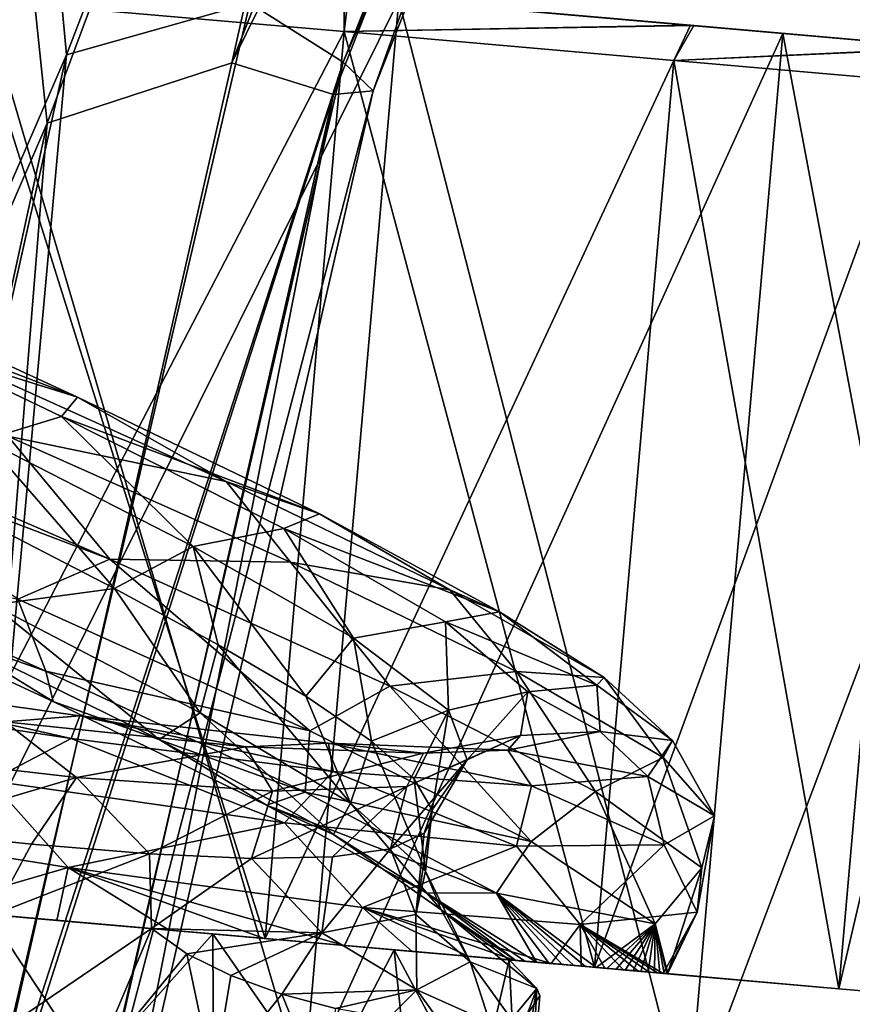
# Model space of a CAD drawing. Units: millimetres. Extents: x -257 to 85, y -6 to 502.
# Drawn here: x -233 to -222, y 373 to 386 of the extents above; entities that cross this region are included whole.
import ezdxf

# ---------------------------------------------------------------- set-up
doc = ezdxf.new("R2010")
doc.units = ezdxf.units.MM
doc.header["$LTSCALE"] = 52.148148
for name, color, linetype in [('201', 7, 'CONTINUOUS'), ('202', 7, 'CONTINUOUS'), ('222', 7, 'CONTINUOUS'), ('223', 7, 'CONTINUOUS'), ('240', 7, 'CONTINUOUS'), ('241', 7, 'CONTINUOUS'), ('242', 7, 'CONTINUOUS'), ('243', 7, 'CONTINUOUS'), ('244', 7, 'CONTINUOUS'), ('247', 7, 'CONTINUOUS')]:
    doc.layers.add(name, color=color, linetype=linetype)

msp = doc.modelspace()

# ---------------------------------------------------------------- linework, layer by layer
at = {"layer": '201', "color": 7, "linetype": 'CONTINUOUS'}
for points in [[(-223.823, 401.459, 4.764), (-226.775, 400.32, 6.232), (-230.106, 385.438, 4.764), (-223.823, 401.459, 4.764)], [(-223.823, 401.459, 4.764), (-230.106, 385.438, 4.764), (-222.511, 400.819, 2.568), (-223.823, 401.459, 4.764)], [(-222.511, 400.819, 2.568), (-230.106, 385.438, 4.764), (-228.712, 385.004, 2.568), (-222.511, 400.819, 2.568)], [(-222.511, 400.819, 2.568), (-228.712, 385.004, 2.568), (-228.165, 385.055), (-222.511, 400.819, 2.568)], [(-221.916, 400.883), (-222.511, 400.819, 2.568), (-228.165, 385.055), (-221.916, 400.883)], [(-232.641, 384.611, 6.232), (-226.775, 400.32, 6.232), (-233.311, 390.981, 6.75), (-232.641, 384.611, 6.232)], [(-226.775, 400.32, 6.232), (-232.641, 384.611, 6.232), (-230.106, 385.438, 4.764), (-226.775, 400.32, 6.232)], [(-238.31, 371.521, 6.75), (-232.641, 384.611, 6.232), (-233.311, 390.981, 6.75), (-238.31, 371.521, 6.75)], [(-230.106, 385.438, 4.764), (-232.641, 384.611, 6.232), (-233.933, 368.661, 4.764), (-230.106, 385.438, 4.764)], [(-230.106, 385.438, 4.764), (-233.933, 368.661, 4.764), (-228.712, 385.004, 2.568), (-230.106, 385.438, 4.764)], [(-228.712, 385.004, 2.568), (-233.933, 368.661, 4.764), (-232.489, 368.441, 2.568), (-228.712, 385.004, 2.568)], [(-228.712, 385.004, 2.568), (-232.489, 368.441, 2.568), (-231.971, 368.469), (-228.712, 385.004, 2.568)], [(-228.165, 385.055), (-228.712, 385.004, 2.568), (-231.971, 368.469), (-228.165, 385.055)], [(-236.21, 368.226, 6.232), (-232.641, 384.611, 6.232), (-238.31, 371.521, 6.75), (-236.21, 368.226, 6.232)], [(-232.641, 384.611, 6.232), (-236.21, 368.226, 6.232), (-233.933, 368.661, 4.764), (-232.641, 384.611, 6.232)]]:
    msp.add_3dface(points, dxfattribs=at)
at = {"layer": '202', "color": 7, "linetype": 'CONTINUOUS'}
for points in [[(-232.376, 385.552, -6.238), (-232.971, 391.99, -6.75), (-226.17, 401.657, -6.238), (-232.376, 385.552, -6.238)], [(-232.376, 385.552, -6.238), (-226.17, 401.657, -6.238), (-229.861, 386.26, -4.775), (-232.376, 385.552, -6.238)], [(-228.58, 385.45, -2.583), (-229.861, 386.26, -4.775), (-222.212, 401.45, -2.583), (-228.58, 385.45, -2.583)], [(-221.916, 400.883), (-228.58, 385.45, -2.583), (-222.212, 401.45, -2.583), (-221.916, 400.883)], [(-221.916, 400.883), (-228.165, 385.055), (-228.58, 385.45, -2.583), (-221.916, 400.883)], [(-238.236, 372.049, -6.75), (-236.592, 389.386, -6.232), (-232.971, 391.99, -6.75), (-238.236, 372.049, -6.75)], [(-238.236, 372.049, -6.75), (-232.971, 391.99, -6.75), (-232.376, 385.552, -6.238), (-238.236, 372.049, -6.75)], [(-233.879, 369.086, -4.775), (-232.376, 385.552, -6.238), (-229.861, 386.26, -4.775), (-233.879, 369.086, -4.775)], [(-233.879, 369.086, -4.775), (-229.861, 386.26, -4.775), (-228.58, 385.45, -2.583), (-233.879, 369.086, -4.775)], [(-236.153, 368.712, -6.238), (-238.236, 372.049, -6.75), (-232.376, 385.552, -6.238), (-236.153, 368.712, -6.238)], [(-236.153, 368.712, -6.238), (-232.376, 385.552, -6.238), (-233.879, 369.086, -4.775), (-236.153, 368.712, -6.238)], [(-232.46, 368.672, -2.583), (-233.879, 369.086, -4.775), (-228.58, 385.45, -2.583), (-232.46, 368.672, -2.583)], [(-228.165, 385.055), (-232.46, 368.672, -2.583), (-228.58, 385.45, -2.583), (-228.165, 385.055)], [(-228.165, 385.055), (-231.971, 368.469), (-232.46, 368.672, -2.583), (-228.165, 385.055)]]:
    msp.add_3dface(points, dxfattribs=at)
at = {"layer": '222', "color": 7, "linetype": 'CONTINUOUS', "true_color": 0xe0f2ff}
for points in [[(-236.226, 380.559, -14.966), (-231.781, 378.624, -13.832), (-236.273, 380.332, -14.962), (-236.226, 380.559, -14.966)], [(-231.781, 378.624, -13.832), (-233.044, 378.077, -13.962), (-236.273, 380.332, -14.962), (-231.781, 378.624, -13.832)], [(-233.351, 379.064, -10.178), (-233.39, 377.998, -10.363), (-231.72, 378.224, -9.245), (-233.351, 379.064, -10.178)], [(-232.66, 377.088, -12.928), (-235.951, 378.246, -12.867), (-236.761, 378.925, -13.963), (-232.66, 377.088, -12.928)], [(-232.66, 377.088, -12.928), (-236.761, 378.925, -13.963), (-233.044, 378.077, -13.962), (-232.66, 377.088, -12.928)], [(-229.035, 376.269, -11.626), (-233.044, 378.077, -13.962), (-231.781, 378.624, -13.832), (-229.035, 376.269, -11.626)], [(-227.938, 376.88, -11.213), (-229.035, 376.269, -11.626), (-231.781, 378.624, -13.832), (-227.938, 376.88, -11.213)], [(-232.56, 376.673, -11.755), (-234.17, 377.659, -11.412), (-235.951, 378.246, -12.867), (-232.56, 376.673, -11.755)], [(-232.56, 376.673, -11.755), (-235.951, 378.246, -12.867), (-232.66, 377.088, -12.928), (-232.56, 376.673, -11.755)], [(-233.39, 377.998, -10.363), (-230.542, 376.518, -8.364), (-231.72, 378.224, -9.245), (-233.39, 377.998, -10.363)], [(-231.72, 378.224, -9.245), (-230.542, 376.518, -8.364), (-230.293, 377.451, -8.008), (-231.72, 378.224, -9.245)], [(-231.107, 376.149, -9.695), (-233.39, 377.998, -10.363), (-234.17, 377.659, -11.412), (-231.107, 376.149, -9.695)], [(-230.542, 376.518, -8.364), (-233.39, 377.998, -10.363), (-231.107, 376.149, -9.695), (-230.542, 376.518, -8.364)], [(-229.035, 376.269, -11.626), (-232.66, 377.088, -12.928), (-233.044, 378.077, -13.962), (-229.035, 376.269, -11.626)], [(-231.107, 376.149, -9.695), (-234.17, 377.659, -11.412), (-232.56, 376.673, -11.755), (-231.107, 376.149, -9.695)], [(-230.542, 376.518, -8.364), (-228.48, 375.277, -5.452), (-230.293, 377.451, -8.008), (-230.542, 376.518, -8.364)], [(-230.293, 377.451, -8.008), (-228.48, 375.277, -5.452), (-229.093, 376.745, -6.488), (-230.293, 377.451, -8.008)], [(-229.099, 375.425, -10.526), (-232.56, 376.673, -11.755), (-232.66, 377.088, -12.928), (-229.099, 375.425, -10.526)], [(-229.099, 375.425, -10.526), (-232.66, 377.088, -12.928), (-229.035, 376.269, -11.626), (-229.099, 375.425, -10.526)], [(-225.998, 374.751, -7.987), (-229.035, 376.269, -11.626), (-227.938, 376.88, -11.213), (-225.998, 374.751, -7.987)], [(-225.113, 375.435, -7.368), (-225.998, 374.751, -7.987), (-227.938, 376.88, -11.213), (-225.113, 375.435, -7.368)], [(-229.633, 375.248, -9.618), (-231.107, 376.149, -9.695), (-232.56, 376.673, -11.755), (-229.633, 375.248, -9.618)], [(-229.633, 375.248, -9.618), (-232.56, 376.673, -11.755), (-229.099, 375.425, -10.526), (-229.633, 375.248, -9.618)], [(-229.093, 376.745, -6.488), (-228.48, 375.277, -5.452), (-228.188, 376.128, -4.763), (-229.093, 376.745, -6.488)], [(-228.712, 374.845, -7.023), (-230.542, 376.518, -8.364), (-231.107, 376.149, -9.695), (-228.712, 374.845, -7.023)], [(-228.48, 375.277, -5.452), (-230.542, 376.518, -8.364), (-228.712, 374.845, -7.023), (-228.48, 375.277, -5.452)], [(-225.998, 374.751, -7.987), (-229.099, 375.425, -10.526), (-229.035, 376.269, -11.626), (-225.998, 374.751, -7.987)], [(-228.712, 374.845, -7.023), (-231.107, 376.149, -9.695), (-229.633, 375.248, -9.618), (-228.712, 374.845, -7.023)], [(-228.48, 375.277, -5.452), (-227.45, 374.342, -1.945), (-228.188, 376.128, -4.763), (-228.48, 375.277, -5.452)], [(-228.188, 376.128, -4.763), (-227.45, 374.342, -1.945), (-227.602, 375.606, -2.874), (-228.188, 376.128, -4.763)], [(-227.602, 375.606, -2.874), (-227.45, 374.342, -1.945), (-227.356, 375.183, -0.882), (-227.602, 375.606, -2.874)], [(-226.474, 374.041, -7.007), (-229.633, 375.248, -9.618), (-229.099, 375.425, -10.526), (-226.474, 374.041, -7.007)], [(-226.474, 374.041, -7.007), (-229.099, 375.425, -10.526), (-225.998, 374.751, -7.987), (-226.474, 374.041, -7.007)], [(-224.293, 373.621, -3.455), (-225.998, 374.751, -7.987), (-225.113, 375.435, -7.368), (-224.293, 373.621, -3.455)], [(-223.653, 374.388, -2.738), (-224.293, 373.621, -3.455), (-225.113, 375.435, -7.368), (-223.653, 374.388, -2.738)], [(-227.234, 373.813, -3.663), (-228.48, 375.277, -5.452), (-228.712, 374.845, -7.023), (-227.234, 373.813, -3.663)], [(-227.45, 374.342, -1.945), (-228.48, 375.277, -5.452), (-227.234, 373.813, -3.663), (-227.45, 374.342, -1.945)], [(-237.059, 375.143, 14.914), (-234.307, 373.825, 14.08), (-232.355, 374.392, 13.592), (-237.059, 375.143, 14.914)], [(-227.439, 374.043, -6.637), (-228.712, 374.845, -7.023), (-229.633, 375.248, -9.618), (-227.439, 374.043, -6.637)], [(-227.439, 374.043, -6.637), (-229.633, 375.248, -9.618), (-226.474, 374.041, -7.007), (-227.439, 374.043, -6.637)], [(-227.45, 374.342, -1.945), (-227.579, 373.747, 1.773), (-227.356, 375.183, -0.882), (-227.45, 374.342, -1.945)], [(-227.356, 375.183, -0.882), (-227.579, 373.747, 1.773), (-227.464, 374.866, 1.124), (-227.356, 375.183, -0.882)], [(-232.857, 374.714, 9.363), (-233.384, 373.744, 9.819), (-234.675, 374.907, 10.258), (-232.857, 374.714, 9.363)], [(-227.464, 374.866, 1.124), (-227.579, 373.747, 1.773), (-227.927, 374.651, 3.109), (-227.464, 374.866, 1.124)], [(-227.234, 373.813, -3.663), (-228.712, 374.845, -7.023), (-227.439, 374.043, -6.637), (-227.234, 373.813, -3.663)], [(-224.293, 373.621, -3.455), (-226.474, 374.041, -7.007), (-225.998, 374.751, -7.987), (-224.293, 373.621, -3.455)], [(-231.238, 374.579, 8.163), (-233.384, 373.744, 9.819), (-232.857, 374.714, 9.363), (-231.238, 374.579, 8.163)], [(-227.579, 373.747, 1.773), (-228.872, 373.494, 5.299), (-227.927, 374.651, 3.109), (-227.579, 373.747, 1.773)], [(-227.927, 374.651, 3.109), (-228.872, 373.494, 5.299), (-228.724, 374.537, 4.976), (-227.927, 374.651, 3.109)], [(-231.212, 373.554, 8.249), (-233.384, 373.744, 9.819), (-231.238, 374.579, 8.163), (-231.212, 373.554, 8.249)], [(-229.838, 374.516, 6.676), (-231.212, 373.554, 8.249), (-231.238, 374.579, 8.163), (-229.838, 374.516, 6.676)], [(-228.872, 373.494, 5.299), (-231.212, 373.554, 8.249), (-229.838, 374.516, 6.676), (-228.872, 373.494, 5.299)], [(-228.724, 374.537, 4.976), (-228.872, 373.494, 5.299), (-229.838, 374.516, 6.676), (-228.724, 374.537, 4.976)], [(-234.307, 373.825, 14.08), (-232.512, 373.667, 13.431), (-232.355, 374.392, 13.592), (-234.307, 373.825, 14.08)], [(-232.512, 373.667, 13.431), (-230.97, 373.533, 12.638), (-232.355, 374.392, 13.592), (-232.512, 373.667, 13.431)], [(-229.664, 373.418, 11.76), (-228.562, 373.322, 10.834), (-232.355, 374.392, 13.592), (-229.664, 373.418, 11.76)], [(-232.355, 374.392, 13.592), (-228.562, 373.322, 10.834), (-228.311, 373.845, 10.818), (-232.355, 374.392, 13.592)], [(-230.97, 373.533, 12.638), (-229.664, 373.418, 11.76), (-232.355, 374.392, 13.592), (-230.97, 373.533, 12.638)], [(-227.579, 373.747, 1.773), (-227.45, 374.342, -1.945), (-226.833, 373.096, 0.057), (-227.579, 373.747, 1.773)], [(-226.833, 373.096, 0.057), (-227.45, 374.342, -1.945), (-227.234, 373.813, -3.663), (-226.833, 373.096, 0.057)], [(-224.126, 372.934, 1.46), (-224.293, 373.621, -3.455), (-223.653, 374.388, -2.738), (-224.126, 372.934, 1.46)], [(-223.719, 373.781, 2.171), (-224.126, 372.934, 1.46), (-223.653, 374.388, -2.738), (-223.719, 373.781, 2.171)], [(-226.206, 373.116, -3.05), (-227.234, 373.813, -3.663), (-227.439, 374.043, -6.637), (-226.206, 373.116, -3.05)], [(-226.206, 373.116, -3.05), (-227.439, 374.043, -6.637), (-226.082, 373.105, -3.201), (-226.206, 373.116, -3.05)], [(-226.082, 373.105, -3.201), (-227.439, 374.043, -6.637), (-225.924, 373.091, -3.29), (-226.082, 373.105, -3.201)], [(-225.924, 373.091, -3.29), (-227.439, 374.043, -6.637), (-226.474, 374.041, -7.007), (-225.924, 373.091, -3.29)], [(-225.748, 373.076, -3.298), (-225.924, 373.091, -3.29), (-226.474, 374.041, -7.007), (-225.748, 373.076, -3.298)], [(-225.573, 373.06, -3.234), (-225.748, 373.076, -3.298), (-226.474, 374.041, -7.007), (-225.573, 373.06, -3.234)], [(-225.409, 373.046, -3.117), (-225.573, 373.06, -3.234), (-226.474, 374.041, -7.007), (-225.409, 373.046, -3.117)], [(-225.253, 373.032, -2.961), (-225.409, 373.046, -3.117), (-226.474, 374.041, -7.007), (-225.253, 373.032, -2.961)], [(-225.102, 373.019, -2.77), (-225.253, 373.032, -2.961), (-226.474, 374.041, -7.007), (-225.102, 373.019, -2.77)], [(-225.102, 373.019, -2.77), (-226.474, 374.041, -7.007), (-224.293, 373.621, -3.455), (-225.102, 373.019, -2.77)], [(-228.562, 373.322, 10.834), (-227.633, 373.241, 9.888), (-228.311, 373.845, 10.818), (-228.562, 373.322, 10.834)], [(-226.231, 373.118, 8.045), (-225.72, 373.073, 7.181), (-228.311, 373.845, 10.818), (-226.231, 373.118, 8.045)], [(-228.311, 373.845, 10.818), (-225.72, 373.073, 7.181), (-225.322, 373.612, 6.866), (-228.311, 373.845, 10.818)], [(-226.862, 373.173, 8.951), (-226.231, 373.118, 8.045), (-228.311, 373.845, 10.818), (-226.862, 373.173, 8.951)], [(-227.633, 373.241, 9.888), (-226.862, 373.173, 8.951), (-228.311, 373.845, 10.818), (-227.633, 373.241, 9.888)], [(-226.833, 373.096, 0.057), (-227.234, 373.813, -3.663), (-225.92, 372.731, -1.021), (-226.833, 373.096, 0.057)], [(-225.92, 372.731, -1.021), (-227.234, 373.813, -3.663), (-226.299, 373.124, -2.868), (-225.92, 372.731, -1.021)], [(-226.299, 373.124, -2.868), (-227.234, 373.813, -3.663), (-226.206, 373.116, -3.05), (-226.299, 373.124, -2.868)], [(-228.872, 373.494, 5.299), (-227.579, 373.747, 1.773), (-227.567, 372.711, 3.771), (-228.872, 373.494, 5.299)], [(-227.567, 372.711, 3.771), (-227.579, 373.747, 1.773), (-226.833, 373.096, 0.057), (-227.567, 372.711, 3.771)], [(-225.322, 373.612, 6.866), (-224.182, 372.939, 2.305), (-223.719, 373.781, 2.171), (-225.322, 373.612, 6.866)], [(-224.182, 372.939, 2.305), (-224.137, 372.935, 1.716), (-223.719, 373.781, 2.171), (-224.182, 372.939, 2.305)], [(-224.137, 372.935, 1.716), (-224.126, 372.934, 1.46), (-223.719, 373.781, 2.171), (-224.137, 372.935, 1.716)], [(-231.212, 373.554, 8.249), (-228.872, 373.494, 5.299), (-230.723, 373.207, 8.004), (-231.212, 373.554, 8.249)], [(-225.72, 373.073, 7.181), (-225.31, 373.037, 6.364), (-225.322, 373.612, 6.866), (-225.72, 373.073, 7.181)], [(-224.261, 372.946, 2.915), (-224.182, 372.939, 2.305), (-225.322, 373.612, 6.866), (-224.261, 372.946, 2.915)], [(-224.375, 372.956, 3.541), (-224.261, 372.946, 2.915), (-225.322, 373.612, 6.866), (-224.375, 372.956, 3.541)], [(-224.529, 372.969, 4.191), (-224.375, 372.956, 3.541), (-225.322, 373.612, 6.866), (-224.529, 372.969, 4.191)], [(-224.729, 372.987, 4.873), (-224.529, 372.969, 4.191), (-225.322, 373.612, 6.866), (-224.729, 372.987, 4.873)], [(-224.985, 373.009, 5.596), (-224.729, 372.987, 4.873), (-225.322, 373.612, 6.866), (-224.985, 373.009, 5.596)], [(-225.31, 373.037, 6.364), (-224.985, 373.009, 5.596), (-225.322, 373.612, 6.866), (-225.31, 373.037, 6.364)], [(-224.959, 373.007, -2.549), (-225.102, 373.019, -2.77), (-224.293, 373.621, -3.455), (-224.959, 373.007, -2.549)], [(-224.829, 372.995, -2.311), (-224.959, 373.007, -2.549), (-224.293, 373.621, -3.455), (-224.829, 372.995, -2.311)], [(-224.708, 372.985, -2.053), (-224.829, 372.995, -2.311), (-224.293, 373.621, -3.455), (-224.708, 372.985, -2.053)], [(-224.595, 372.975, -1.769), (-224.708, 372.985, -2.053), (-224.293, 373.621, -3.455), (-224.595, 372.975, -1.769)], [(-224.489, 372.966, -1.457), (-224.595, 372.975, -1.769), (-224.293, 373.621, -3.455), (-224.489, 372.966, -1.457)], [(-224.392, 372.957, -1.114), (-224.489, 372.966, -1.457), (-224.293, 373.621, -3.455), (-224.392, 372.957, -1.114)], [(-224.304, 372.949, -0.736), (-224.392, 372.957, -1.114), (-224.293, 373.621, -3.455), (-224.304, 372.949, -0.736)], [(-224.23, 372.943, -0.321), (-224.304, 372.949, -0.736), (-224.293, 373.621, -3.455), (-224.23, 372.943, -0.321)], [(-224.172, 372.938, 0.132), (-224.23, 372.943, -0.321), (-224.293, 373.621, -3.455), (-224.172, 372.938, 0.132)], [(-224.135, 372.935, 0.625), (-224.172, 372.938, 0.132), (-224.293, 373.621, -3.455), (-224.135, 372.935, 0.625)], [(-224.122, 372.933, 1.155), (-224.135, 372.935, 0.625), (-224.293, 373.621, -3.455), (-224.122, 372.933, 1.155)], [(-224.126, 372.934, 1.46), (-224.122, 372.933, 1.155), (-224.293, 373.621, -3.455), (-224.126, 372.934, 1.46)], [(-230.723, 373.207, 8.004), (-228.872, 373.494, 5.299), (-230.121, 372.908, 7.65), (-230.723, 373.207, 8.004)], [(-230.121, 372.908, 7.65), (-228.872, 373.494, 5.299), (-229.42, 372.652, 7.153), (-230.121, 372.908, 7.65)], [(-229.42, 372.652, 7.153), (-228.872, 373.494, 5.299), (-227.567, 372.711, 3.771), (-229.42, 372.652, 7.153)], [(-227.567, 372.711, 3.771), (-226.833, 373.096, 0.057), (-226.566, 372.264, 3.383), (-227.567, 372.711, 3.771)], [(-226.566, 372.264, 3.383), (-226.833, 373.096, 0.057), (-226.266, 372.308, 2.539), (-226.566, 372.264, 3.383)], [(-226.266, 372.308, 2.539), (-226.833, 373.096, 0.057), (-225.92, 372.731, -1.021), (-226.266, 372.308, 2.539)], [(-229.42, 372.652, 7.153), (-227.567, 372.711, 3.771), (-228.683, 372.457, 6.511), (-229.42, 372.652, 7.153)], [(-228.683, 372.457, 6.511), (-227.567, 372.711, 3.771), (-227.957, 372.326, 5.72), (-228.683, 372.457, 6.511)], [(-227.957, 372.326, 5.72), (-227.567, 372.711, 3.771), (-227.237, 372.256, 4.706), (-227.957, 372.326, 5.72)], [(-227.237, 372.256, 4.706), (-227.567, 372.711, 3.771), (-226.566, 372.264, 3.383), (-227.237, 372.256, 4.706)], [(-226.266, 372.308, 2.539), (-225.92, 372.731, -1.021), (-226.052, 372.376, 1.678), (-226.266, 372.308, 2.539)], [(-226.052, 372.376, 1.678), (-225.92, 372.731, -1.021), (-225.88, 372.632, -0.411), (-226.052, 372.376, 1.678)]]:
    msp.add_3dface(points, dxfattribs=at)
at = {"layer": '223', "color": 7, "linetype": 'CONTINUOUS', "true_color": 0xe0f2ff}
for points in [[(-232.226, 380.848, -12.081), (-233.909, 381.377, -13.657), (-236.033, 382.606, -12.981), (-232.226, 380.848, -12.081)], [(-232.226, 380.848, -12.081), (-236.033, 382.606, -12.981), (-235.976, 382.274, -11.98), (-232.226, 380.848, -12.081)], [(-232.446, 380.583, -11.069), (-232.226, 380.848, -12.081), (-235.976, 382.274, -11.98), (-232.446, 380.583, -11.069)], [(-232.446, 380.583, -11.069), (-235.976, 382.274, -11.98), (-233.499, 380.262, -10.629), (-232.446, 380.583, -11.069)], [(-230.187, 379.691, -12.076), (-233.909, 381.377, -13.657), (-232.226, 380.848, -12.081), (-230.187, 379.691, -12.076)], [(-233.909, 381.377, -13.657), (-230.187, 379.691, -12.076), (-233.181, 380.315, -14.181), (-233.909, 381.377, -13.657)], [(-228.902, 379.248, -9.904), (-232.226, 380.848, -12.081), (-232.446, 380.583, -11.069), (-228.902, 379.248, -9.904)], [(-228.902, 379.248, -9.904), (-230.187, 379.691, -12.076), (-232.226, 380.848, -12.081), (-228.902, 379.248, -9.904)], [(-231.781, 378.624, -13.832), (-236.226, 380.559, -14.966), (-233.181, 380.315, -14.181), (-231.781, 378.624, -13.832)], [(-230.638, 378.8, -8.932), (-232.446, 380.583, -11.069), (-233.499, 380.262, -10.629), (-230.638, 378.8, -8.932)], [(-229.395, 379.049, -8.96), (-228.902, 379.248, -9.904), (-232.446, 380.583, -11.069), (-229.395, 379.049, -8.96)], [(-229.395, 379.049, -8.96), (-232.446, 380.583, -11.069), (-230.638, 378.8, -8.932), (-229.395, 379.049, -8.96)], [(-231.781, 378.624, -13.832), (-233.181, 380.315, -14.181), (-229.301, 378.583, -12.243), (-231.781, 378.624, -13.832)], [(-233.181, 380.315, -14.181), (-230.187, 379.691, -12.076), (-229.301, 378.583, -12.243), (-233.181, 380.315, -14.181)], [(-233.351, 379.064, -10.178), (-231.72, 378.224, -9.245), (-233.499, 380.262, -10.629), (-233.351, 379.064, -10.178)], [(-231.72, 378.224, -9.245), (-230.638, 378.8, -8.932), (-233.499, 380.262, -10.629), (-231.72, 378.224, -9.245)], [(-227.115, 378.205, -9.338), (-230.187, 379.691, -12.076), (-228.902, 379.248, -9.904), (-227.115, 378.205, -9.338)], [(-230.187, 379.691, -12.076), (-227.115, 378.205, -9.338), (-229.301, 378.583, -12.243), (-230.187, 379.691, -12.076)], [(-226.431, 377.905, -6.677), (-228.902, 379.248, -9.904), (-229.395, 379.049, -8.96), (-226.431, 377.905, -6.677)], [(-226.431, 377.905, -6.677), (-227.115, 378.205, -9.338), (-228.902, 379.248, -9.904), (-226.431, 377.905, -6.677)], [(-228.437, 377.542, -6.335), (-229.395, 379.049, -8.96), (-230.638, 378.8, -8.932), (-228.437, 377.542, -6.335)], [(-227.174, 377.767, -5.878), (-226.431, 377.905, -6.677), (-229.395, 379.049, -8.96), (-227.174, 377.767, -5.878)], [(-227.174, 377.767, -5.878), (-229.395, 379.049, -8.96), (-228.437, 377.542, -6.335), (-227.174, 377.767, -5.878)], [(-231.72, 378.224, -9.245), (-230.293, 377.451, -8.008), (-230.638, 378.8, -8.932), (-231.72, 378.224, -9.245)], [(-230.293, 377.451, -8.008), (-229.093, 376.745, -6.488), (-230.638, 378.8, -8.932), (-230.293, 377.451, -8.008)], [(-229.093, 376.745, -6.488), (-228.437, 377.542, -6.335), (-230.638, 378.8, -8.932), (-229.093, 376.745, -6.488)], [(-227.938, 376.88, -11.213), (-231.781, 378.624, -13.832), (-229.301, 378.583, -12.243), (-227.938, 376.88, -11.213)], [(-227.938, 376.88, -11.213), (-229.301, 378.583, -12.243), (-226.196, 377.084, -9.098), (-227.938, 376.88, -11.213)], [(-229.301, 378.583, -12.243), (-227.115, 378.205, -9.338), (-226.196, 377.084, -9.098), (-229.301, 378.583, -12.243)], [(-224.996, 377, -5.707), (-227.115, 378.205, -9.338), (-226.431, 377.905, -6.677), (-224.996, 377, -5.707)], [(-227.115, 378.205, -9.338), (-224.996, 377, -5.707), (-226.196, 377.084, -9.098), (-227.115, 378.205, -9.338)], [(-225.095, 376.894, -2.743), (-226.431, 377.905, -6.677), (-227.174, 377.767, -5.878), (-225.095, 376.894, -2.743)], [(-225.095, 376.894, -2.743), (-224.996, 377, -5.707), (-226.431, 377.905, -6.677), (-225.095, 376.894, -2.743)], [(-227.134, 376.552, -3.102), (-227.174, 377.767, -5.878), (-228.437, 377.542, -6.335), (-227.134, 376.552, -3.102)], [(-226.044, 376.806, -2.158), (-225.095, 376.894, -2.743), (-227.174, 377.767, -5.878), (-226.044, 376.806, -2.158)], [(-226.044, 376.806, -2.158), (-227.174, 377.767, -5.878), (-227.134, 376.552, -3.102), (-226.044, 376.806, -2.158)], [(-229.093, 376.745, -6.488), (-228.188, 376.128, -4.763), (-228.437, 377.542, -6.335), (-229.093, 376.745, -6.488)], [(-228.188, 376.128, -4.763), (-227.134, 376.552, -3.102), (-228.437, 377.542, -6.335), (-228.188, 376.128, -4.763)], [(-236.449, 376.792, 13.877), (-232.312, 376.165, 12.672), (-236.208, 377.041, 12.853), (-236.449, 376.792, 13.877)], [(-236.208, 377.041, 12.853), (-232.312, 376.165, 12.672), (-232.194, 376.474, 11.551), (-236.208, 377.041, 12.853)], [(-236.208, 377.041, 12.853), (-232.194, 376.474, 11.551), (-233.222, 376.393, 10.922), (-236.208, 377.041, 12.853)], [(-225.113, 375.435, -7.368), (-227.938, 376.88, -11.213), (-226.196, 377.084, -9.098), (-225.113, 375.435, -7.368)], [(-225.113, 375.435, -7.368), (-226.196, 377.084, -9.098), (-224.184, 375.905, -5.06), (-225.113, 375.435, -7.368)], [(-226.196, 377.084, -9.098), (-224.996, 377, -5.707), (-224.184, 375.905, -5.06), (-226.196, 377.084, -9.098)], [(-225.05, 376.258, 1.48), (-225.095, 376.894, -2.743), (-226.044, 376.806, -2.158), (-225.05, 376.258, 1.48)], [(-224.055, 376.137, -1.528), (-224.996, 377, -5.707), (-225.095, 376.894, -2.743), (-224.055, 376.137, -1.528)], [(-225.05, 376.258, 1.48), (-224.055, 376.137, -1.528), (-225.095, 376.894, -2.743), (-225.05, 376.258, 1.48)], [(-224.996, 377, -5.707), (-224.055, 376.137, -1.528), (-224.184, 375.905, -5.06), (-224.996, 377, -5.707)], [(-232.312, 376.165, 12.672), (-236.449, 376.792, 13.877), (-233.42, 375.581, 13.86), (-232.312, 376.165, 12.672)], [(-226.875, 375.869, 0.444), (-226.044, 376.806, -2.158), (-227.134, 376.552, -3.102), (-226.875, 375.869, 0.444)], [(-226.143, 376.204, 1.795), (-226.044, 376.806, -2.158), (-226.875, 375.869, 0.444), (-226.143, 376.204, 1.795)], [(-226.143, 376.204, 1.795), (-225.05, 376.258, 1.48), (-226.044, 376.806, -2.158), (-226.143, 376.204, 1.795)], [(-228.188, 376.128, -4.763), (-227.602, 375.606, -2.874), (-227.134, 376.552, -3.102), (-228.188, 376.128, -4.763)], [(-227.602, 375.606, -2.874), (-227.356, 375.183, -0.882), (-227.134, 376.552, -3.102), (-227.602, 375.606, -2.874)], [(-227.356, 375.183, -0.882), (-226.875, 375.869, 0.444), (-227.134, 376.552, -3.102), (-227.356, 375.183, -0.882)], [(-235.523, 376.003, 10.889), (-233.222, 376.393, 10.922), (-232.241, 375.628, 9.445), (-235.523, 376.003, 10.889)], [(-233.222, 376.393, 10.922), (-232.194, 376.474, 11.551), (-229.921, 376.049, 8.711), (-233.222, 376.393, 10.922)], [(-233.222, 376.393, 10.922), (-229.921, 376.049, 8.711), (-232.241, 375.628, 9.445), (-233.222, 376.393, 10.922)], [(-232.312, 376.165, 12.672), (-228.716, 375.709, 10.254), (-232.194, 376.474, 11.551), (-232.312, 376.165, 12.672)], [(-232.194, 376.474, 11.551), (-228.716, 375.709, 10.254), (-228.782, 376.098, 9.027), (-232.194, 376.474, 11.551)], [(-232.194, 376.474, 11.551), (-228.782, 376.098, 9.027), (-229.921, 376.049, 8.711), (-232.194, 376.474, 11.551)], [(-226.318, 376.003, 5.548), (-224.395, 375.642, 2.796), (-225.05, 376.258, 1.48), (-226.318, 376.003, 5.548)], [(-226.318, 376.003, 5.548), (-225.05, 376.258, 1.48), (-226.143, 376.204, 1.795), (-226.318, 376.003, 5.548)], [(-224.395, 375.642, 2.796), (-224.055, 376.137, -1.528), (-225.05, 376.258, 1.48), (-224.395, 375.642, 2.796)], [(-229.383, 375.006, 11.63), (-232.312, 376.165, 12.672), (-233.42, 375.581, 13.86), (-229.383, 375.006, 11.63)], [(-228.716, 375.709, 10.254), (-232.312, 376.165, 12.672), (-229.383, 375.006, 11.63), (-228.716, 375.709, 10.254)], [(-229.921, 376.049, 8.711), (-228.782, 376.098, 9.027), (-227.477, 375.963, 5.554), (-229.921, 376.049, 8.711)], [(-228.716, 375.709, 10.254), (-225.993, 375.512, 6.854), (-228.782, 376.098, 9.027), (-228.716, 375.709, 10.254)], [(-228.782, 376.098, 9.027), (-225.993, 375.512, 6.854), (-226.318, 376.003, 5.548), (-228.782, 376.098, 9.027)], [(-228.782, 376.098, 9.027), (-226.318, 376.003, 5.548), (-227.477, 375.963, 5.554), (-228.782, 376.098, 9.027)], [(-227.477, 375.963, 5.554), (-226.143, 376.204, 1.795), (-227.703, 375.504, 3.945), (-227.477, 375.963, 5.554)], [(-227.703, 375.504, 3.945), (-226.143, 376.204, 1.795), (-226.875, 375.869, 0.444), (-227.703, 375.504, 3.945)], [(-227.477, 375.963, 5.554), (-226.318, 376.003, 5.548), (-226.143, 376.204, 1.795), (-227.477, 375.963, 5.554)], [(-224.055, 376.137, -1.528), (-224.395, 375.642, 2.796), (-223.48, 375.103, -0.524), (-224.055, 376.137, -1.528)], [(-224.184, 375.905, -5.06), (-224.055, 376.137, -1.528), (-223.48, 375.103, -0.524), (-224.184, 375.905, -5.06)], [(-234.675, 374.907, 10.258), (-235.523, 376.003, 10.889), (-232.241, 375.628, 9.445), (-234.675, 374.907, 10.258)], [(-232.241, 375.628, 9.445), (-229.921, 376.049, 8.711), (-229.549, 375.439, 7.049), (-232.241, 375.628, 9.445)], [(-229.921, 376.049, 8.711), (-227.477, 375.963, 5.554), (-229.549, 375.439, 7.049), (-229.921, 376.049, 8.711)], [(-229.549, 375.439, 7.049), (-227.477, 375.963, 5.554), (-227.703, 375.504, 3.945), (-229.549, 375.439, 7.049)], [(-225.993, 375.512, 6.854), (-224.395, 375.642, 2.796), (-226.318, 376.003, 5.548), (-225.993, 375.512, 6.854)], [(-227.464, 374.866, 1.124), (-227.927, 374.651, 3.109), (-226.875, 375.869, 0.444), (-227.464, 374.866, 1.124)], [(-227.927, 374.651, 3.109), (-227.703, 375.504, 3.945), (-226.875, 375.869, 0.444), (-227.927, 374.651, 3.109)], [(-227.356, 375.183, -0.882), (-227.464, 374.866, 1.124), (-226.875, 375.869, 0.444), (-227.356, 375.183, -0.882)], [(-223.653, 374.388, -2.738), (-225.113, 375.435, -7.368), (-224.184, 375.905, -5.06), (-223.653, 374.388, -2.738)], [(-223.653, 374.388, -2.738), (-224.184, 375.905, -5.06), (-223.48, 375.103, -0.524), (-223.653, 374.388, -2.738)], [(-226.2, 374.686, 8.252), (-228.716, 375.709, 10.254), (-229.383, 375.006, 11.63), (-226.2, 374.686, 8.252)], [(-225.993, 375.512, 6.854), (-228.716, 375.709, 10.254), (-226.2, 374.686, 8.252), (-225.993, 375.512, 6.854)], [(-237.059, 375.143, 14.914), (-232.355, 374.392, 13.592), (-233.42, 375.581, 13.86), (-237.059, 375.143, 14.914)], [(-232.857, 374.714, 9.363), (-234.675, 374.907, 10.258), (-232.241, 375.628, 9.445), (-232.857, 374.714, 9.363)], [(-232.355, 374.392, 13.592), (-229.383, 375.006, 11.63), (-233.42, 375.581, 13.86), (-232.355, 374.392, 13.592)], [(-231.238, 374.579, 8.163), (-232.857, 374.714, 9.363), (-232.241, 375.628, 9.445), (-231.238, 374.579, 8.163)], [(-231.238, 374.579, 8.163), (-232.241, 375.628, 9.445), (-229.549, 375.439, 7.049), (-231.238, 374.579, 8.163)], [(-224.395, 375.642, 2.796), (-225.993, 375.512, 6.854), (-224.172, 374.702, 4.064), (-224.395, 375.642, 2.796)], [(-223.48, 375.103, -0.524), (-224.395, 375.642, 2.796), (-224.172, 374.702, 4.064), (-223.48, 375.103, -0.524)], [(-229.838, 374.516, 6.676), (-231.238, 374.579, 8.163), (-229.549, 375.439, 7.049), (-229.838, 374.516, 6.676)], [(-228.724, 374.537, 4.976), (-229.838, 374.516, 6.676), (-227.703, 375.504, 3.945), (-228.724, 374.537, 4.976)], [(-229.838, 374.516, 6.676), (-229.549, 375.439, 7.049), (-227.703, 375.504, 3.945), (-229.838, 374.516, 6.676)], [(-227.927, 374.651, 3.109), (-228.724, 374.537, 4.976), (-227.703, 375.504, 3.945), (-227.927, 374.651, 3.109)], [(-224.172, 374.702, 4.064), (-225.993, 375.512, 6.854), (-226.2, 374.686, 8.252), (-224.172, 374.702, 4.064)], [(-232.355, 374.392, 13.592), (-228.311, 373.845, 10.818), (-229.383, 375.006, 11.63), (-232.355, 374.392, 13.592)], [(-228.311, 373.845, 10.818), (-226.2, 374.686, 8.252), (-229.383, 375.006, 11.63), (-228.311, 373.845, 10.818)], [(-223.719, 373.781, 2.171), (-223.48, 375.103, -0.524), (-224.172, 374.702, 4.064), (-223.719, 373.781, 2.171)], [(-223.719, 373.781, 2.171), (-223.653, 374.388, -2.738), (-223.48, 375.103, -0.524), (-223.719, 373.781, 2.171)], [(-228.311, 373.845, 10.818), (-225.322, 373.612, 6.866), (-226.2, 374.686, 8.252), (-228.311, 373.845, 10.818)], [(-225.322, 373.612, 6.866), (-224.172, 374.702, 4.064), (-226.2, 374.686, 8.252), (-225.322, 373.612, 6.866)], [(-225.322, 373.612, 6.866), (-223.719, 373.781, 2.171), (-224.172, 374.702, 4.064), (-225.322, 373.612, 6.866)]]:
    msp.add_3dface(points, dxfattribs=at)
at = {"layer": '240', "color": 7, "linetype": 'CONTINUOUS', "true_color": 0xaaaaaa}
for points in [[(-227.814, 386.306, -18.069), (-234.971, 371.875, -19), (-233.664, 386.818, -19), (-227.814, 386.306, -18.069)], [(-234.971, 371.875, 19), (-229.121, 371.363, 18.069), (-233.664, 386.818, 19), (-234.971, 371.875, 19)], [(-233.664, 386.818, 19), (-229.121, 371.363, 18.069), (-227.814, 386.306, 18.069), (-233.664, 386.818, 19)], [(-229.121, 371.363, -18.069), (-234.971, 371.875, -19), (-227.814, 386.306, -18.069), (-229.121, 371.363, -18.069)], [(-229.121, 371.363, 18.069), (-223.848, 370.902, 15.372), (-227.814, 386.306, 18.069), (-229.121, 371.363, 18.069)], [(-222.541, 385.845, -15.372), (-229.121, 371.363, -18.069), (-227.814, 386.306, -18.069), (-222.541, 385.845, -15.372)], [(-227.814, 386.306, 18.069), (-223.848, 370.902, 15.372), (-222.541, 385.845, 15.372), (-227.814, 386.306, 18.069)], [(-223.848, 370.902, -15.372), (-229.121, 371.363, -18.069), (-222.541, 385.845, -15.372), (-223.848, 370.902, -15.372)], [(-223.848, 370.902, 15.372), (-219.657, 370.535, 11.166), (-222.541, 385.845, 15.372), (-223.848, 370.902, 15.372)], [(-218.35, 385.478, -11.166), (-223.848, 370.902, -15.372), (-222.541, 385.845, -15.372), (-218.35, 385.478, -11.166)], [(-222.541, 385.845, 15.372), (-219.657, 370.535, 11.166), (-218.35, 385.478, 11.166), (-222.541, 385.845, 15.372)], [(-219.657, 370.535, -11.166), (-223.848, 370.902, -15.372), (-218.35, 385.478, -11.166), (-219.657, 370.535, -11.166)]]:
    msp.add_3dface(points, dxfattribs=at)
at = {"layer": '241', "color": 7, "linetype": 'CONTINUOUS', "true_color": 0xaaaaaa}
for points in [[(-228.566, 386.372, 14.737), (-227.814, 386.306, 18.069), (-223.809, 385.956, 12.061), (-228.566, 386.372, 14.737)], [(-223.761, 385.952, -12.022), (-227.814, 386.306, -18.069), (-228.506, 386.367, -14.715), (-223.761, 385.952, -12.022)], [(-227.814, 386.306, 18.069), (-222.541, 385.845, 15.372), (-223.809, 385.956, 12.061), (-227.814, 386.306, 18.069)], [(-222.541, 385.845, -15.372), (-227.814, 386.306, -18.069), (-223.761, 385.952, -12.022), (-222.541, 385.845, -15.372)], [(-223.809, 385.956, 12.061), (-222.541, 385.845, 15.372), (-220.266, 385.646, 7.904), (-223.809, 385.956, 12.061)], [(-220.231, 385.643, -7.844), (-222.541, 385.845, -15.372), (-223.761, 385.952, -12.022), (-220.231, 385.643, -7.844)], [(-222.541, 385.845, 15.372), (-218.35, 385.478, 11.166), (-220.266, 385.646, 7.904), (-222.541, 385.845, 15.372)], [(-218.35, 385.478, -11.166), (-222.541, 385.845, -15.372), (-218.36, 385.479, -2.705), (-218.35, 385.478, -11.166)], [(-218.36, 385.479, -2.705), (-222.541, 385.845, -15.372), (-220.231, 385.643, -7.844), (-218.36, 385.479, -2.705)]]:
    msp.add_3dface(points, dxfattribs=at)
at = {"layer": '242', "color": 7, "linetype": 'CONTINUOUS', "true_color": 0xaaaaaa}
for points in [[(-234.797, 373.867, 15.1), (-233.708, 386.32, 15.1), (-228.563, 385.87, 14.189), (-234.797, 373.867, 15.1)], [(-234.797, 373.867, -15.1), (-229.651, 373.417, -14.188), (-233.708, 386.32, -15.1), (-234.797, 373.867, -15.1)], [(-233.708, 386.32, -15.1), (-229.651, 373.417, -14.188), (-228.563, 385.87, -14.189), (-233.708, 386.32, -15.1)], [(-229.651, 373.417, 14.188), (-234.797, 373.867, 15.1), (-228.563, 385.87, 14.189), (-229.651, 373.417, 14.188)], [(-224.038, 385.474, 11.567), (-229.651, 373.417, 14.188), (-228.563, 385.87, 14.189), (-224.038, 385.474, 11.567)], [(-229.651, 373.417, -14.188), (-225.129, 373.022, -11.568), (-228.563, 385.87, -14.189), (-229.651, 373.417, -14.188)], [(-228.563, 385.87, -14.189), (-225.129, 373.022, -11.568), (-224.038, 385.474, -11.567), (-228.563, 385.87, -14.189)], [(-225.129, 373.022, 11.568), (-229.651, 373.417, 14.188), (-224.038, 385.474, 11.567), (-225.129, 373.022, 11.568)], [(-220.68, 385.18, 7.55), (-225.129, 373.022, 11.568), (-224.038, 385.474, 11.567), (-220.68, 385.18, 7.55)], [(-225.129, 373.022, -11.568), (-221.77, 372.728, -7.55), (-224.038, 385.474, -11.567), (-225.129, 373.022, -11.568)], [(-224.038, 385.474, -11.567), (-221.77, 372.728, -7.55), (-220.68, 385.18, -7.55), (-224.038, 385.474, -11.567)], [(-221.77, 372.728, 7.55), (-225.129, 373.022, 11.568), (-220.68, 385.18, 7.55), (-221.77, 372.728, 7.55)], [(-218.894, 385.024, 2.622), (-221.77, 372.728, 7.55), (-220.68, 385.18, 7.55), (-218.894, 385.024, 2.622)], [(-221.77, 372.728, -7.55), (-219.983, 372.571, -2.62), (-220.68, 385.18, -7.55), (-221.77, 372.728, -7.55)], [(-219.983, 372.571, 2.62), (-221.77, 372.728, 7.55), (-218.894, 385.024, 2.622), (-219.983, 372.571, 2.62)]]:
    msp.add_3dface(points, dxfattribs=at)
at = {"layer": '243', "color": 7, "linetype": 'CONTINUOUS', "true_color": 0xaaaaaa}
for points in [[(-234.307, 373.825, 14.08), (-234.797, 373.867, 15.1), (-229.651, 373.417, 14.188), (-234.307, 373.825, 14.08)], [(-229.651, 373.417, -14.188), (-234.797, 373.867, -15.1), (-230.37, 373.48, -7.826), (-229.651, 373.417, -14.188)], [(-230.37, 373.48, -7.826), (-234.797, 373.867, -15.1), (-233.445, 373.749, -8.896), (-230.37, 373.48, -7.826)], [(-232.512, 373.667, 13.431), (-234.307, 373.825, 14.08), (-229.651, 373.417, 14.188), (-232.512, 373.667, 13.431)], [(-233.384, 373.744, 9.819), (-231.212, 373.554, 8.249), (-234.146, 373.81, 8.976), (-233.384, 373.744, 9.819)], [(-230.97, 373.533, 12.638), (-232.512, 373.667, 13.431), (-229.651, 373.417, 14.188), (-230.97, 373.533, 12.638)], [(-229.664, 373.418, 11.76), (-230.97, 373.533, 12.638), (-229.651, 373.417, 14.188), (-229.664, 373.418, 11.76)], [(-227.879, 373.262, -5.724), (-229.651, 373.417, -14.188), (-230.37, 373.48, -7.826), (-227.879, 373.262, -5.724)], [(-228.562, 373.322, 10.834), (-229.664, 373.418, 11.76), (-229.651, 373.417, 14.188), (-228.562, 373.322, 10.834)], [(-226.299, 373.124, -2.868), (-226.206, 373.116, -3.05), (-229.651, 373.417, -14.188), (-226.299, 373.124, -2.868)], [(-226.299, 373.124, -2.868), (-229.651, 373.417, -14.188), (-227.879, 373.262, -5.724), (-226.299, 373.124, -2.868)], [(-226.206, 373.116, -3.05), (-226.082, 373.105, -3.201), (-229.651, 373.417, -14.188), (-226.206, 373.116, -3.05)], [(-226.082, 373.105, -3.201), (-225.924, 373.091, -3.29), (-229.651, 373.417, -14.188), (-226.082, 373.105, -3.201)], [(-225.924, 373.091, -3.29), (-225.748, 373.076, -3.298), (-229.651, 373.417, -14.188), (-225.924, 373.091, -3.29)], [(-225.748, 373.076, -3.298), (-225.573, 373.06, -3.234), (-229.651, 373.417, -14.188), (-225.748, 373.076, -3.298)], [(-225.573, 373.06, -3.234), (-225.409, 373.046, -3.117), (-229.651, 373.417, -14.188), (-225.573, 373.06, -3.234)], [(-225.409, 373.046, -3.117), (-225.253, 373.032, -2.961), (-229.651, 373.417, -14.188), (-225.409, 373.046, -3.117)], [(-225.253, 373.032, -2.961), (-225.129, 373.022, -11.568), (-229.651, 373.417, -14.188), (-225.253, 373.032, -2.961)], [(-228.562, 373.322, 10.834), (-229.651, 373.417, 14.188), (-225.129, 373.022, 11.568), (-228.562, 373.322, 10.834)], [(-227.633, 373.241, 9.888), (-228.562, 373.322, 10.834), (-225.129, 373.022, 11.568), (-227.633, 373.241, 9.888)], [(-226.862, 373.173, 8.951), (-227.633, 373.241, 9.888), (-225.129, 373.022, 11.568), (-226.862, 373.173, 8.951)], [(-226.231, 373.118, 8.045), (-226.862, 373.173, 8.951), (-225.129, 373.022, 11.568), (-226.231, 373.118, 8.045)], [(-225.72, 373.073, 7.181), (-226.231, 373.118, 8.045), (-225.129, 373.022, 11.568), (-225.72, 373.073, 7.181)], [(-225.31, 373.037, 6.364), (-225.72, 373.073, 7.181), (-225.129, 373.022, 11.568), (-225.31, 373.037, 6.364)], [(-224.985, 373.009, 5.596), (-225.31, 373.037, 6.364), (-225.129, 373.022, 11.568), (-224.985, 373.009, 5.596)], [(-225.253, 373.032, -2.961), (-225.102, 373.019, -2.77), (-225.129, 373.022, -11.568), (-225.253, 373.032, -2.961)], [(-225.102, 373.019, -2.77), (-224.959, 373.007, -2.549), (-225.129, 373.022, -11.568), (-225.102, 373.019, -2.77)], [(-224.959, 373.007, -2.549), (-224.829, 372.995, -2.311), (-225.129, 373.022, -11.568), (-224.959, 373.007, -2.549)], [(-224.829, 372.995, -2.311), (-224.708, 372.985, -2.053), (-225.129, 373.022, -11.568), (-224.829, 372.995, -2.311)], [(-224.708, 372.985, -2.053), (-224.595, 372.975, -1.769), (-225.129, 373.022, -11.568), (-224.708, 372.985, -2.053)], [(-224.595, 372.975, -1.769), (-224.489, 372.966, -1.457), (-225.129, 373.022, -11.568), (-224.595, 372.975, -1.769)], [(-224.489, 372.966, -1.457), (-224.392, 372.957, -1.114), (-225.129, 373.022, -11.568), (-224.489, 372.966, -1.457)], [(-224.392, 372.957, -1.114), (-224.304, 372.949, -0.736), (-225.129, 373.022, -11.568), (-224.392, 372.957, -1.114)], [(-224.304, 372.949, -0.736), (-224.23, 372.943, -0.321), (-225.129, 373.022, -11.568), (-224.304, 372.949, -0.736)], [(-224.23, 372.943, -0.321), (-224.172, 372.938, 0.132), (-225.129, 373.022, -11.568), (-224.23, 372.943, -0.321)], [(-224.172, 372.938, 0.132), (-221.77, 372.728, 7.55), (-225.129, 373.022, -11.568), (-224.172, 372.938, 0.132)], [(-224.985, 373.009, 5.596), (-225.129, 373.022, 11.568), (-221.77, 372.728, 7.55), (-224.985, 373.009, 5.596)], [(-221.77, 372.728, 7.55), (-221.77, 372.728, -7.55), (-225.129, 373.022, -11.568), (-221.77, 372.728, 7.55)], [(-224.729, 372.987, 4.873), (-224.985, 373.009, 5.596), (-221.77, 372.728, 7.55), (-224.729, 372.987, 4.873)], [(-224.529, 372.969, 4.191), (-224.729, 372.987, 4.873), (-221.77, 372.728, 7.55), (-224.529, 372.969, 4.191)], [(-224.375, 372.956, 3.541), (-224.529, 372.969, 4.191), (-221.77, 372.728, 7.55), (-224.375, 372.956, 3.541)], [(-224.261, 372.946, 2.915), (-224.375, 372.956, 3.541), (-221.77, 372.728, 7.55), (-224.261, 372.946, 2.915)], [(-224.182, 372.939, 2.305), (-224.261, 372.946, 2.915), (-221.77, 372.728, 7.55), (-224.182, 372.939, 2.305)], [(-224.137, 372.935, 1.716), (-224.182, 372.939, 2.305), (-221.77, 372.728, 7.55), (-224.137, 372.935, 1.716)], [(-224.172, 372.938, 0.132), (-224.135, 372.935, 0.625), (-221.77, 372.728, 7.55), (-224.172, 372.938, 0.132)], [(-224.126, 372.934, 1.46), (-224.137, 372.935, 1.716), (-221.77, 372.728, 7.55), (-224.126, 372.934, 1.46)], [(-224.135, 372.935, 0.625), (-224.122, 372.933, 1.155), (-221.77, 372.728, 7.55), (-224.135, 372.935, 0.625)], [(-224.122, 372.933, 1.155), (-224.126, 372.934, 1.46), (-221.77, 372.728, 7.55), (-224.122, 372.933, 1.155)], [(-221.77, 372.728, 7.55), (-219.983, 372.571, 2.62), (-221.77, 372.728, -7.55), (-221.77, 372.728, 7.55)], [(-219.983, 372.571, 2.62), (-219.983, 372.571, -2.62), (-221.77, 372.728, -7.55), (-219.983, 372.571, 2.62)]]:
    msp.add_3dface(points, dxfattribs=at)
at = {"layer": '244', "color": 7, "linetype": 'CONTINUOUS', "true_color": 0xaaaaaa}
for points in [[(-231.212, 373.554, 8.249), (-233.828, 371.775, 8.926), (-234.146, 373.81, 8.976), (-231.212, 373.554, 8.249)], [(-233.827, 371.775, -8.926), (-232.029, 371.618, -8.502), (-233.445, 373.749, -8.896), (-233.827, 371.775, -8.926)], [(-232.029, 371.618, -8.502), (-230.37, 373.48, -7.826), (-233.445, 373.749, -8.896), (-232.029, 371.618, -8.502)], [(-231.212, 373.554, 8.249), (-232.031, 371.618, 8.502), (-233.828, 371.775, 8.926), (-231.212, 373.554, 8.249)], [(-231.212, 373.554, 8.249), (-230.723, 373.207, 8.004), (-232.031, 371.618, 8.502), (-231.212, 373.554, 8.249)], [(-232.029, 371.618, -8.502), (-230.357, 371.471, -7.716), (-230.37, 373.48, -7.826), (-232.029, 371.618, -8.502)], [(-230.357, 371.471, -7.716), (-228.882, 371.342, -6.605), (-230.37, 373.48, -7.826), (-230.357, 371.471, -7.716)], [(-228.882, 371.342, -6.605), (-227.879, 373.262, -5.724), (-230.37, 373.48, -7.826), (-228.882, 371.342, -6.605)], [(-228.882, 371.342, -6.605), (-227.666, 371.236, -5.216), (-227.879, 373.262, -5.724), (-228.882, 371.342, -6.605)], [(-226.757, 371.156, -3.606), (-226.299, 373.124, -2.868), (-227.879, 373.262, -5.724), (-226.757, 371.156, -3.606)], [(-227.666, 371.236, -5.216), (-226.757, 371.156, -3.606), (-227.879, 373.262, -5.724), (-227.666, 371.236, -5.216)], [(-230.723, 373.207, 8.004), (-230.358, 371.471, 7.717), (-232.031, 371.618, 8.502), (-230.723, 373.207, 8.004)], [(-230.723, 373.207, 8.004), (-230.121, 372.908, 7.65), (-230.358, 371.471, 7.717), (-230.723, 373.207, 8.004)], [(-226.299, 373.124, -2.868), (-226.757, 371.156, -3.606), (-226.196, 371.107, -1.843), (-226.299, 373.124, -2.868)], [(-225.92, 372.731, -1.021), (-226.299, 373.124, -2.868), (-226.196, 371.107, -1.843), (-225.92, 372.731, -1.021)], [(-230.121, 372.908, 7.65), (-229.42, 372.652, 7.153), (-230.358, 371.471, 7.717), (-230.121, 372.908, 7.65)], [(-225.92, 372.731, -1.021), (-226.196, 371.107, -1.843), (-226.006, 371.091, 0.001), (-225.92, 372.731, -1.021)], [(-225.88, 372.632, -0.411), (-225.92, 372.731, -1.021), (-226.006, 371.091, 0.001), (-225.88, 372.632, -0.411)], [(-229.42, 372.652, 7.153), (-228.883, 371.342, 6.606), (-230.358, 371.471, 7.717), (-229.42, 372.652, 7.153)], [(-229.42, 372.652, 7.153), (-228.683, 372.457, 6.511), (-228.883, 371.342, 6.606), (-229.42, 372.652, 7.153)], [(-226.052, 372.376, 1.678), (-225.88, 372.632, -0.411), (-226.006, 371.091, 0.001), (-226.052, 372.376, 1.678)]]:
    msp.add_3dface(points, dxfattribs=at)
at = {"layer": '247', "color": 7, "linetype": 'CONTINUOUS', "true_color": 0xaaaaaa}
for points in [[(-233.708, 386.32, 15.1), (-228.566, 386.372, 14.737), (-228.563, 385.87, 14.189), (-233.708, 386.32, 15.1)], [(-228.506, 386.367, -14.715), (-233.708, 386.32, -15.1), (-228.563, 385.87, -14.189), (-228.506, 386.367, -14.715)], [(-228.566, 386.372, 14.737), (-223.809, 385.956, 12.061), (-228.563, 385.87, 14.189), (-228.566, 386.372, 14.737)], [(-223.761, 385.952, -12.022), (-228.506, 386.367, -14.715), (-228.563, 385.87, -14.189), (-223.761, 385.952, -12.022)], [(-223.809, 385.956, 12.061), (-224.038, 385.474, 11.567), (-228.563, 385.87, 14.189), (-223.809, 385.956, 12.061)], [(-223.761, 385.952, -12.022), (-228.563, 385.87, -14.189), (-224.038, 385.474, -11.567), (-223.761, 385.952, -12.022)], [(-223.809, 385.956, 12.061), (-220.266, 385.646, 7.904), (-224.038, 385.474, 11.567), (-223.809, 385.956, 12.061)], [(-220.231, 385.643, -7.844), (-223.761, 385.952, -12.022), (-224.038, 385.474, -11.567), (-220.231, 385.643, -7.844)], [(-220.266, 385.646, 7.904), (-220.68, 385.18, 7.55), (-224.038, 385.474, 11.567), (-220.266, 385.646, 7.904)], [(-220.231, 385.643, -7.844), (-224.038, 385.474, -11.567), (-220.68, 385.18, -7.55), (-220.231, 385.643, -7.844)]]:
    msp.add_3dface(points, dxfattribs=at)

doc.saveas('drawing.dxf')
